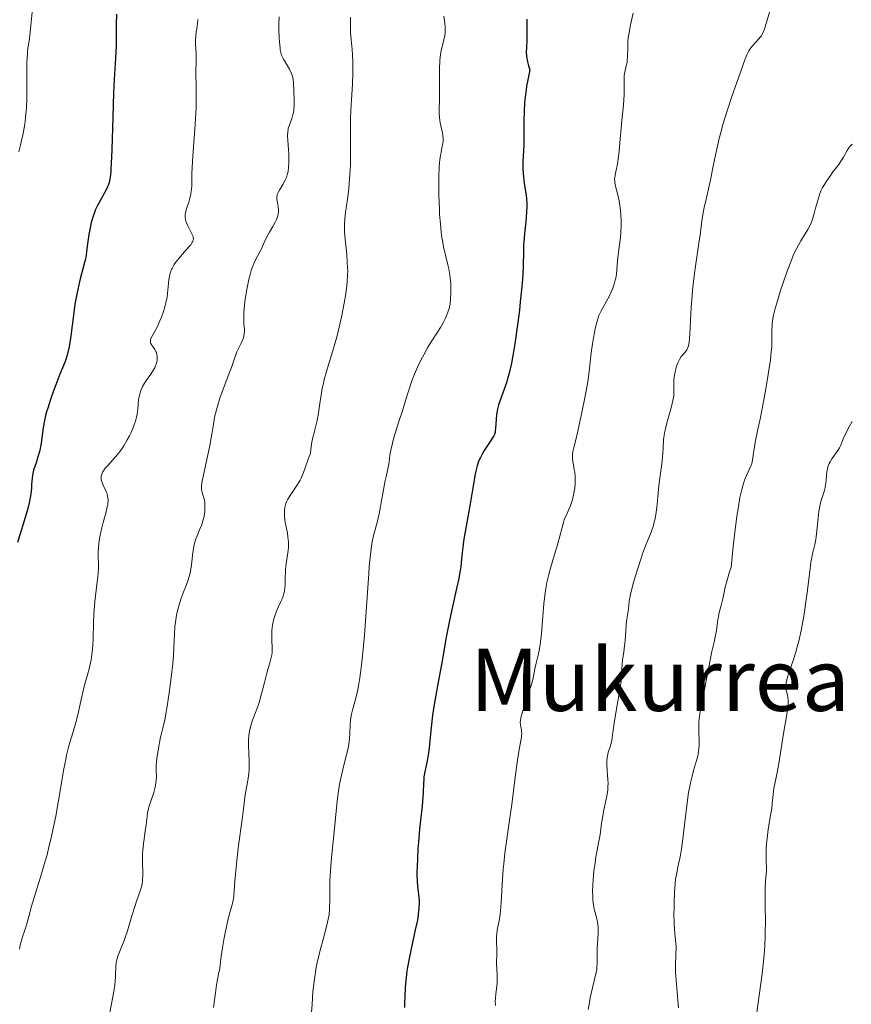
# Model space of a CAD drawing. Units: metres. Extents: x 647885 to 651358, y 4753159 to 4755546.
# Drawn here: x 648460 to 648614, y 4754326 to 4754507 of the extents above; entities that cross this region are included whole.
import ezdxf
from ezdxf.enums import TextEntityAlignment as Align

# ---------------------------------------------------------------- set-up
doc = ezdxf.new("R2010")
doc.units = ezdxf.units.M
doc.header["$MEASUREMENT"] = 0
for name, color, linetype, lineweight in [('Curva de nivel directora', 30, 'Continuous', 30), ('Curva de nivel intermedia', 30, 'Continuous', 0), ('Texto de Área (paraje) menor', 7, 'Continuous', 0)]:
    doc.layers.add(name, color=color, linetype=linetype, lineweight=lineweight)
doc.styles.add('Style-Arial', font='arial.ttf')

msp = doc.modelspace()

# ---------------------------------------------------------------- linework, layer by layer
at = {"layer": 'Curva de nivel directora', "color": 30, "linetype": 'Continuous', "lineweight": 30, "flags": 128}
for points, elevation in [([(648478.14, 4754508.4), (648478.1, 4754506.54), (648478.1, 4754503.98), (648478.07, 4754502.6), (648477.94, 4754500.29), (648477.7, 4754496.37), (648477.58, 4754493.86), (648477.44, 4754489.39), (648477.28, 4754483.33), (648477.17, 4754480.86), (648477.1, 4754479.88), (648477.06, 4754479.31), (648476.95, 4754478.36), (648476.89, 4754477.97), (648476.75, 4754477.32), (648476.6, 4754476.8), (648476.48, 4754476.51), (648476.23, 4754475.97), (648474.63, 4754473.06), (648474.22, 4754472.21), (648474.05, 4754471.78), (648473.8, 4754471.1), (648473.48, 4754469.96), (648473.19, 4754468.64), (648473.02, 4754467.71), (648472.76, 4754465.98), (648472.6, 4754464.57), (648472.5, 4754463.84), (648472.33, 4754463), (648472.22, 4754462.52), (648471.92, 4754461.37), (648471.42, 4754459.51), (648471.16, 4754458.45), (648470.78, 4754456.72), (648470.61, 4754455.8), (648470.46, 4754454.83), (648470.19, 4754452.85), (648469.72, 4754449.02), (648469.47, 4754447.37), (648469.33, 4754446.66), (648469.23, 4754446.22), (648469.01, 4754445.4), (648468.63, 4754444.28), (648467.67, 4754441.92), (648466.9, 4754439.95), (648466.5, 4754438.87), (648465.92, 4754437.24), (648465.42, 4754435.67), (648465.2, 4754434.94), (648465.03, 4754434.26), (648464.76, 4754433.05), (648464.59, 4754432), (648464.36, 4754430.19), (648464.2, 4754429.1), (648464.1, 4754428.57), (648463.94, 4754427.8), (648463.63, 4754426.67), (648463.27, 4754425.56), (648462.82, 4754424.18), (648462.66, 4754423.56), (648462.6, 4754423.26), (648462.53, 4754422.7), (648462.46, 4754421.53), (648462.41, 4754420.84), (648462.28, 4754419.75), (648462.18, 4754419.13), (648461.98, 4754418.14), (648461.73, 4754417.08), (648461.59, 4754416.52), (648461.07, 4754414.8), (648460.26, 4754412.26), (648459.84, 4754410.84)], 1025), ([(648553.94, 4754507.49), (648553.97, 4754504.92), (648553.94, 4754503.7), (648553.86, 4754502.2), (648553.85, 4754501.46), (648553.89, 4754500.68), (648553.94, 4754500.26), (648554.11, 4754499.38), (648554.24, 4754498.9), (648554.5, 4754498.12), (648554.12, 4754496.29), (648553.92, 4754495.15), (648553.81, 4754494.43), (648553.64, 4754493.07), (648553.55, 4754492.12), (648553.44, 4754490.39), (648553.4, 4754488.86), (648553.42, 4754486.36), (648553.42, 4754485.59), (648553.39, 4754484.26), (648553.26, 4754482.19), (648553.22, 4754481.28), (648553.23, 4754479.89), (648553.28, 4754478.96), (648553.33, 4754478.34), (648553.48, 4754477.14), (648553.76, 4754475.37), (648553.88, 4754474.42), (648553.94, 4754473.35), (648553.94, 4754472.76), (648553.92, 4754472.12), (648553.81, 4754470.74), (648553.52, 4754467.82), (648553.4, 4754466.43), (648553.36, 4754465.78), (648553.32, 4754464.55), (648553.27, 4754461.96), (648553.2, 4754460.38), (648553.14, 4754459.48), (648552.97, 4754457.48), (648552.74, 4754455.27), (648552.57, 4754453.73), (648552.17, 4754450.58), (648551.72, 4754447.51), (648551.48, 4754446.04), (648551.09, 4754443.98), (648550.67, 4754442.12), (648550.46, 4754441.28), (648550.23, 4754440.51), (648549.77, 4754439.15), (648548.94, 4754436.93), (648548.72, 4754436.26), (648548.63, 4754435.93), (648548.51, 4754435.43), (648548.35, 4754434.45), (648548.26, 4754433.52), (648548.17, 4754431.97), (648548.12, 4754431.43), (648548.07, 4754431.2), (648547.96, 4754430.79), (648547.84, 4754430.54), (648547.51, 4754429.96), (648546.96, 4754429.13), (648546.09, 4754427.81), (648545.68, 4754427.13), (648545.37, 4754426.55), (648545.23, 4754426.25), (648545.04, 4754425.79), (648544.77, 4754424.99), (648544.53, 4754424.01), (648544.4, 4754423.43), (648544.02, 4754421.31)], 1050), ([(648544.02, 4754421.31), (648543.49, 4754417.96), (648543.2, 4754416.25), (648542.77, 4754413.84), (648542.27, 4754411.05), (648542.1, 4754409.89), (648541.95, 4754408.41), (648541.83, 4754407.1), (648541.74, 4754406.35), (648541.52, 4754404.98), (648541.36, 4754404.17), (648540.97, 4754402.31), (648540.04, 4754398.14), (648539.6, 4754396.08), (648539.07, 4754393.32), (648538.33, 4754388.94), (648537.32, 4754383.65), (648536.79, 4754380.53), (648536.55, 4754378.9), (648536.25, 4754376.65), (648536.07, 4754374.85), (648535.9, 4754372.9), (648535.78, 4754371.96), (648535.51, 4754370.48), (648535.1, 4754368.47), (648534.95, 4754367.55), (648534.9, 4754367.12), (648534.84, 4754366.31), (648534.78, 4754364.69), (648534.74, 4754363.78), (648534.59, 4754362.16), (648534.29, 4754359.46), (648534.13, 4754357.86), (648533.92, 4754355.49), (648533.83, 4754354.27), (648533.73, 4754352.48), (648533.66, 4754350.83), (648533.65, 4754350.09), (648533.65, 4754349.42), (648533.69, 4754348.28), (648533.76, 4754347.34), (648533.95, 4754345.78), (648534.03, 4754344.76), (648534.05, 4754344.2), (648534.01, 4754343.27), (648533.89, 4754342.15), (648533.79, 4754341.52), (648533.66, 4754340.81), (648533.33, 4754339.26), (648532.55, 4754335.76), (648532.18, 4754333.97), (648531.9, 4754332.41), (648531.78, 4754331.63), (648531.64, 4754330.47), (648531.48, 4754328.71), (648531.39, 4754326.87), (648531.37, 4754325.91), (648531.37, 4754324.92)], 1050)]:
    msp.add_lwpolyline(points, dxfattribs=dict(at, elevation=elevation))
at = {"layer": 'Curva de nivel intermedia', "color": 30, "linetype": 'Continuous', "lineweight": 0, "flags": 128}
for points, elevation in [([(648462.59, 4754509.41), (648462.33, 4754506.32), (648462.2, 4754505.06), (648461.98, 4754503.46), (648461.78, 4754502.13), (648461.7, 4754501.42), (648461.61, 4754500.21), (648461.58, 4754499.53), (648461.56, 4754498), (648461.56, 4754494.58), (648461.54, 4754492.81), (648461.49, 4754491.27), (648461.44, 4754490.5), (648461.34, 4754489.32), (648461.18, 4754488.09), (648461.08, 4754487.45), (648460.83, 4754486.09), (648460.67, 4754485.37), (648460.4, 4754484.24), (648460.07, 4754483.02)], 1020), ([(648598.82, 4754509), (648598.01, 4754506.07), (648597.81, 4754505.47), (648597.69, 4754505.19), (648597.5, 4754504.8), (648597.28, 4754504.43), (648597.12, 4754504.21), (648596.78, 4754503.79), (648595.71, 4754502.63), (648595.37, 4754502.23), (648595.21, 4754502.01), (648594.98, 4754501.66), (648594.84, 4754501.41), (648594.58, 4754500.88), (648594.21, 4754499.97), (648593.41, 4754497.7), (648591.83, 4754493.22), (648591, 4754490.73), (648590.25, 4754488.24), (648589.8, 4754486.57), (648589.51, 4754485.46), (648588.99, 4754483.21), (648588.45, 4754480.66), (648587.82, 4754477.52), (648587.53, 4754476.17), (648587.15, 4754474.52), (648586.72, 4754472.69), (648586.54, 4754471.77), (648586.3, 4754470.2), (648585.97, 4754467.64), (648585.76, 4754466.1), (648585.5, 4754464.39), (648585.13, 4754461.87), (648584.94, 4754460.53), (648584.69, 4754458.47), (648584.58, 4754457.42), (648584.48, 4754456.37)], 1060), ([(648493.19, 4754507.46), (648493.12, 4754506.71), (648492.95, 4754505.7), (648492.87, 4754505.17), (648492.79, 4754504.35), (648492.76, 4754503.8), (648492.75, 4754502.74), (648492.79, 4754502.03), (648492.86, 4754501.07), (648492.87, 4754500.53), (648492.86, 4754499.56), (648492.82, 4754497.88), (648492.82, 4754496.85), (648492.83, 4754495.66), (648492.86, 4754493.82), (648492.86, 4754492.79), (648492.83, 4754491.08), (648492.79, 4754490.16), (648492.6, 4754487.15), (648492.28, 4754483.06), (648492.16, 4754481.22), (648492.08, 4754478.94), (648492.03, 4754476.62), (648491.94, 4754475.68), (648491.88, 4754475.24), (648491.7, 4754474.44), (648491.49, 4754473.72), (648491.2, 4754472.86), (648491.07, 4754472.48), (648490.88, 4754471.77), (648490.83, 4754471.44), (648490.81, 4754470.95), (648490.88, 4754470.44), (648490.95, 4754470.18), (648491.05, 4754469.9), (648491.29, 4754469.33), (648492.12, 4754467.73), (648492.28, 4754467.36), (648492.32, 4754467.2), (648492.35, 4754466.95), (648492.31, 4754466.7), (648492.27, 4754466.56), (648492.17, 4754466.35), (648492.08, 4754466.19), (648491.84, 4754465.84)], 1030), ([(648508.17, 4754507.95), (648508.16, 4754506.49), (648508.16, 4754505.59), (648508.2, 4754504.02), (648508.24, 4754503.29), (648508.35, 4754502.14), (648508.4, 4754501.83), (648508.51, 4754501.31), (648508.65, 4754500.86), (648508.76, 4754500.6), (648509.02, 4754500.1), (648510.11, 4754498.24), (648510.43, 4754497.6), (648510.55, 4754497.29), (648510.65, 4754496.98), (648510.77, 4754496.37), (648510.83, 4754495.74), (648510.87, 4754494.3), (648510.94, 4754492.52), (648510.95, 4754491.59), (648510.89, 4754490.7), (648510.83, 4754490.28), (648510.74, 4754489.89), (648510.52, 4754489.16), (648510.01, 4754487.8), (648509.88, 4754487.34), (648509.83, 4754487.1), (648509.78, 4754486.72), (648509.75, 4754485.93), (648509.78, 4754485.1), (648509.92, 4754483.41), (648509.97, 4754482.59), (648509.99, 4754482.06), (648509.99, 4754481.07), (648509.94, 4754480.08), (648509.84, 4754479.33), (648509.76, 4754478.98), (648509.61, 4754478.49), (648509.52, 4754478.24), (648509.29, 4754477.74), (648508.86, 4754476.95), (648508.25, 4754475.94)], 1035), ([(648521.37, 4754507.87), (648521.35, 4754507.25), (648521.35, 4754506.34), (648521.39, 4754505.02), (648521.49, 4754503.73), (648521.66, 4754501.92), (648521.73, 4754500.93)], 1040), ([(648538.62, 4754508.08), (648538.82, 4754506.77), (648538.89, 4754506.04), (648538.89, 4754505.28), (648538.85, 4754504.89), (648538.79, 4754504.49), (648538.61, 4754503.66), (648538.29, 4754502.41), (648538.14, 4754501.7), (648538.01, 4754500.92), (648537.95, 4754500.5), (648537.89, 4754499.82), (648537.81, 4754498.36), (648537.79, 4754496.81), (648537.8, 4754493.8), (648537.79, 4754492.47), (648537.77, 4754490.92), (648537.78, 4754490.22), (648537.84, 4754489.26), (648537.89, 4754488.81), (648537.96, 4754488.37), (648538.13, 4754487.55), (648538.37, 4754486.52), (648538.45, 4754486.03), (648538.5, 4754485.56), (648538.51, 4754485.33), (648538.5, 4754484.98), (648538.39, 4754484.25), (648538.27, 4754483.7), (648538.1, 4754482.85), (648538.02, 4754482.36), (648537.9, 4754481.5), (648537.84, 4754481.01), (648537.78, 4754480.21), (648537.7, 4754478.38), (648537.68, 4754476.37), (648537.7, 4754474.99), (648537.79, 4754472.32), (648537.84, 4754471.39), (648537.97, 4754469.69), (648538.13, 4754468.14), (648538.26, 4754467.19), (648538.36, 4754466.59), (648538.58, 4754465.44), (648539, 4754463.64), (648539.37, 4754462.12), (648539.54, 4754461.39), (648539.74, 4754460.29), (648539.81, 4754459.74), (648539.9, 4754458.64), (648539.93, 4754457.61), (648539.92, 4754456.96), (648539.87, 4754455.84), (648539.77, 4754454.89), (648539.68, 4754454.38), (648539.6, 4754454.06), (648539.37, 4754453.38), (648539.04, 4754452.59), (648538.85, 4754452.16), (648538.54, 4754451.5), (648538.02, 4754450.55), (648537.44, 4754449.67), (648536.41, 4754448.1), (648535.68, 4754446.9), (648534.89, 4754445.49), (648534.45, 4754444.65), (648533.76, 4754443.19), (648533.03, 4754441.48), (648532.67, 4754440.53), (648532.18, 4754439.15)], 1045), ([(648573.61, 4754508.58), (648573.11, 4754506.44), (648572.83, 4754505.03), (648572.72, 4754504.39), (648572.64, 4754503.48), (648572.61, 4754502.17), (648572.57, 4754500.56), (648572.51, 4754499.84), (648572.46, 4754499.5), (648572.33, 4754498.87), (648572.05, 4754497.7), (648571.96, 4754497.12), (648571.94, 4754496.82), (648571.93, 4754496.2), (648571.96, 4754494.63), (648571.94, 4754493.6), (648571.79, 4754491.69), (648571.5, 4754488.78), (648571.36, 4754487.34), (648571.2, 4754485.37), (648571.02, 4754483.11), (648570.91, 4754482.11), (648570.68, 4754480.78), (648570.37, 4754479.31), (648570.26, 4754478.71), (648570.2, 4754478.21), (648570.18, 4754477.99), (648570.19, 4754477.56), (648570.23, 4754477.28), (648570.35, 4754476.67), (648570.84, 4754474.79), (648571.02, 4754473.97), (648571.09, 4754473.51), (648571.26, 4754472.16), (648571.32, 4754471.43), (648571.36, 4754470.27), (648571.36, 4754469.08), (648571.33, 4754468.48), (648571.29, 4754467.89), (648571.17, 4754466.71), (648570.87, 4754464.46), (648570.74, 4754463.44), (648570.62, 4754462.04), (648570.49, 4754460.39), (648570.38, 4754459.63), (648570.3, 4754459.26), (648570.11, 4754458.53), (648569.86, 4754457.82), (648569.67, 4754457.35), (648569.23, 4754456.42), (648567.63, 4754453.48), (648567.28, 4754452.73), (648567.14, 4754452.35), (648566.94, 4754451.74), (648566.66, 4754450.62), (648566.26, 4754448.64), (648566.08, 4754447.52), (648565.84, 4754445.84), (648565.47, 4754442.43), (648565.28, 4754440.98), (648565.15, 4754440.15), (648564.62, 4754437.23), (648564.2, 4754435.14), (648563.4, 4754431.4), (648562.95, 4754429.54), (648562.59, 4754428.1), (648562.48, 4754427.63), (648562.39, 4754427.08), (648562.37, 4754426.82), (648562.38, 4754426.41), (648562.46, 4754425.72), (648562.56, 4754425.17), (648562.72, 4754424.32), (648562.8, 4754423.84), (648562.88, 4754423.07), (648562.9, 4754422.65), (648562.9, 4754422.07), (648562.88, 4754421.67), (648562.81, 4754420.85), (648562.66, 4754419.92), (648562.46, 4754419.01), (648562.34, 4754418.58), (648562.2, 4754418.16), (648561.89, 4754417.36), (648561.21, 4754415.81), (648560.88, 4754414.99), (648560.73, 4754414.55), (648560.45, 4754413.62), (648559.59, 4754410.4), (648559.06, 4754408.59), (648558.32, 4754406.11), (648558, 4754404.92), (648557.65, 4754403.42), (648557.51, 4754402.68), (648557.33, 4754401.51), (648557.1, 4754399.52), (648556.91, 4754397.17), (648556.64, 4754393.93), (648556.48, 4754392.51), (648556.4, 4754391.9), (648556.22, 4754390.85)], 1055), ([(648521.73, 4754500.93), (648521.78, 4754499.48), (648521.79, 4754498.71), (648521.78, 4754497.49), (648521.71, 4754495.57), (648521.59, 4754493.55), (648521.42, 4754490.66), (648521.37, 4754489.11), (648521.37, 4754486.62), (648521.4, 4754483.14), (648521.38, 4754481.39), (648521.35, 4754480.52), (648521.26, 4754478.82), (648521.14, 4754477.18), (648521.04, 4754476.15), (648520.82, 4754474.24), (648520.47, 4754471.8), (648520.34, 4754470.66), (648520.28, 4754469.49), (648520.27, 4754468.87), (648520.29, 4754468.22), (648520.38, 4754466.85), (648520.67, 4754464.04), (648520.78, 4754462.7), (648520.84, 4754461.58), (648520.85, 4754461.04), (648520.84, 4754460.23), (648520.76, 4754458.96), (648520.68, 4754458.28), (648520.48, 4754456.76), (648520.18, 4754455.02), (648519.68, 4754452.46), (648519.4, 4754451.16), (648518.95, 4754449.26), (648518.72, 4754448.37), (648518.5, 4754447.54), (648518.06, 4754446.02), (648517.25, 4754443.48), (648516.92, 4754442.4), (648516.51, 4754440.92), (648516.29, 4754439.98), (648516.16, 4754439.35), (648515.94, 4754438.05), (648515.72, 4754436.48), (648515.41, 4754434.36), (648515.23, 4754433.38), (648514.92, 4754432.1), (648514.51, 4754430.65), (648514.35, 4754430), (648514.19, 4754429.07), (648514.05, 4754427.94), (648513.95, 4754427.42), (648513.89, 4754427.17), (648513.74, 4754426.69), (648513.16, 4754425.19), (648512.97, 4754424.62), (648512.68, 4754423.78), (648512.52, 4754423.35), (648512.23, 4754422.68), (648512.06, 4754422.35), (648511.88, 4754422.01), (648511.46, 4754421.35), (648510.59, 4754420.09), (648510.2, 4754419.51), (648509.78, 4754418.82), (648509.62, 4754418.49), (648509.42, 4754418.01), (648509.35, 4754417.78), (648509.23, 4754417.29), (648509.17, 4754416.84), (648509.15, 4754416.6), (648509.15, 4754416.22), (648509.17, 4754415.61), (648509.26, 4754414.93), (648509.32, 4754414.56), (648509.48, 4754413.74), (648509.71, 4754412.53), (648509.81, 4754411.9), (648509.9, 4754410.91), (648509.91, 4754410.41), (648509.9, 4754409.91), (648509.8, 4754408.9), (648509.5, 4754406.88), (648509.38, 4754405.87), (648509.35, 4754405.37), (648509.32, 4754404.36), (648509.29, 4754403.07), (648509.25, 4754402.45), (648509.18, 4754401.86), (648509.13, 4754401.58), (648509.02, 4754401.17), (648508.94, 4754400.91), (648508.74, 4754400.4), (648508.52, 4754399.9), (648508.03, 4754398.91), (648507.68, 4754398.14), (648507.37, 4754397.31), (648507.16, 4754396.54), (648507.06, 4754396.15), (648506.95, 4754395.55), (648506.85, 4754394.65)], 1040), ([(648614.06, 4754484.4), (648613.66, 4754483.99), (648613.47, 4754483.75), (648613.13, 4754483.21), (648612.46, 4754482.03), (648612.12, 4754481.45), (648611.58, 4754480.66), (648610.84, 4754479.74), (648610.5, 4754479.29), (648610.04, 4754478.62), (648609.51, 4754477.79), (648609.27, 4754477.43), (648608.8, 4754476.79)], 1065), ([(648608.8, 4754476.79), (648608.56, 4754476.42), (648608.32, 4754475.93), (648608.2, 4754475.62), (648608.08, 4754475.27), (648607.83, 4754474.44), (648607.31, 4754472.56), (648607.05, 4754471.63), (648606.71, 4754470.53), (648606.52, 4754470.02), (648606.23, 4754469.32), (648605.89, 4754468.64), (648605.69, 4754468.31), (648605.26, 4754467.64), (648604.57, 4754466.57), (648604.18, 4754465.89), (648603.76, 4754465.08), (648603.54, 4754464.62), (648603.19, 4754463.84), (648602.83, 4754462.96), (648602.07, 4754460.96), (648601.32, 4754458.81), (648600.85, 4754457.4), (648600.08, 4754454.86), (648599.86, 4754454.08), (648599.55, 4754452.8), (648599.36, 4754451.8), (648599.3, 4754451.23), (648599.27, 4754450.87), (648599.25, 4754450.16), (648599.25, 4754448.3), (648599.2, 4754447.05), (648599.06, 4754445.45), (648598.95, 4754444.5), (648598.81, 4754443.44), (648598.44, 4754441.07), (648598, 4754438.55), (648597.69, 4754436.89), (648597.11, 4754433.91), (648596.6, 4754431.46), (648596.14, 4754429.33), (648595.99, 4754428.52), (648595.84, 4754427.4), (648595.72, 4754426.47), (648595.65, 4754426.03), (648595.5, 4754425.41), (648595.41, 4754425.11), (648595.17, 4754424.53), (648594.55, 4754423.18), (648594.19, 4754422.32), (648593.96, 4754421.7), (648593.84, 4754421.32), (648593.65, 4754420.62), (648593.33, 4754419.16), (648592.98, 4754417.04), (648592.78, 4754415.67), (648592.34, 4754412.21), (648592.09, 4754410.06), (648591.69, 4754406.26), (648591.4, 4754405.41), (648590.94, 4754403.88), (648590.6, 4754402.55), (648590.14, 4754400.42), (648589.85, 4754399.21), (648589.5, 4754397.87), (648589.35, 4754397.22), (648589.19, 4754396.14), (648588.97, 4754394.56), (648588.84, 4754393.72), (648588.56, 4754392.39), (648588.1, 4754390.46), (648587.87, 4754389.38), (648586.77, 4754383.67), (648586.2, 4754380.94), (648585.95, 4754379.6), (648585.78, 4754378.28), (648585.73, 4754377.64), (648585.71, 4754377), (648585.74, 4754375.78), (648585.79, 4754374.2), (648585.79, 4754373.43), (648585.75, 4754372.67), (648585.7, 4754372.29), (648585.6, 4754371.72), (648585.52, 4754371.34), (648585.31, 4754370.55), (648584.77, 4754368.74), (648584.48, 4754367.67), (648584.19, 4754366.45), (648584.05, 4754365.77), (648583.85, 4754364.67), (648583.49, 4754362.23), (648582.63, 4754355.1), (648582.5, 4754354.21), (648582.27, 4754352.78), (648582.06, 4754351.7), (648581.81, 4754350.61), (648581.7, 4754350.14), (648581.53, 4754349.18), (648581.45, 4754348.66), (648581.36, 4754347.79)], 1065), ([(648508.25, 4754475.94), (648508.01, 4754475.5), (648507.85, 4754475.13), (648507.8, 4754474.96), (648507.74, 4754474.63), (648507.74, 4754474.41), (648507.82, 4754473.9), (648507.96, 4754473.25), (648508.03, 4754472.87), (648508.08, 4754472.24), (648508.06, 4754471.78), (648508.02, 4754471.54), (648507.94, 4754471.16), (648507.82, 4754470.78), (648507.71, 4754470.52), (648507.46, 4754469.98), (648507.02, 4754469.18), (648506.42, 4754468.16), (648506.14, 4754467.7), (648505.68, 4754466.79), (648505.25, 4754465.79), (648505.05, 4754465.33), (648504.7, 4754464.66), (648504.17, 4754463.7), (648503.89, 4754463.16), (648503.51, 4754462.36), (648503.32, 4754461.89), (648503.03, 4754461.07), (648502.75, 4754460.08), (648502.6, 4754459.5), (648502.33, 4754458.2), (648502.16, 4754457.26), (648501.86, 4754455.34), (648501.71, 4754454.01), (648501.66, 4754453.42), (648501.64, 4754452.9), (648501.64, 4754452.03), (648501.68, 4754451.35), (648501.75, 4754450.63), (648501.78, 4754450.32), (648501.78, 4754449.71), (648501.75, 4754449.41), (648501.67, 4754448.97), (648501.54, 4754448.54), (648501.46, 4754448.32), (648501.15, 4754447.67), (648500.65, 4754446.67), (648500.38, 4754446.07), (648499.99, 4754444.99), (648499.37, 4754443.18), (648498.98, 4754442.12), (648497.94, 4754439.48), (648497.3, 4754437.66), (648496.84, 4754436.18), (648496.6, 4754435.34), (648496.23, 4754433.95), (648496.12, 4754433), (648496.02, 4754432.31), (648495.76, 4754430.81), (648495.29, 4754428.45), (648494.37, 4754424.18), (648494.07, 4754422.71), (648493.97, 4754422.15), (648493.86, 4754421.3), (648493.85, 4754420.89), (648493.86, 4754420.67), (648493.92, 4754420.28), (648494.1, 4754419.65), (648494.28, 4754419.04), (648494.37, 4754418.69), (648494.45, 4754418.09), (648494.48, 4754417.45), (648494.47, 4754417.11), (648494.43, 4754416.56), (648494.31, 4754415.7), (648494.11, 4754414.84), (648493.98, 4754414.41), (648493.83, 4754413.99), (648493.49, 4754413.17), (648493.01, 4754412.06), (648492.79, 4754411.48), (648492.59, 4754410.86), (648492.51, 4754410.54), (648492.4, 4754410.03), (648492.24, 4754408.95), (648491.99, 4754406.67), (648491.8, 4754405.53), (648491.67, 4754404.98), (648491.35, 4754403.91), (648490.98, 4754402.87), (648490.46, 4754401.51), (648490.21, 4754400.84), (648490.03, 4754400.33), (648489.71, 4754399.33), (648489.53, 4754398.67), (648489.23, 4754397.41), (648489.07, 4754396.53), (648489.01, 4754396.12), (648488.94, 4754395.32), (648488.82, 4754392.61), (648488.65, 4754390.02)], 1035), ([(648491.84, 4754465.84), (648491.6, 4754465.54), (648491, 4754464.86), (648489.65, 4754463.31), (648489.04, 4754462.53), (648488.79, 4754462.17), (648488.64, 4754461.93), (648488.39, 4754461.46), (648488.29, 4754461.23), (648488.11, 4754460.78), (648487.98, 4754460.31), (648487.91, 4754460), (648487.8, 4754459.33), (648487.69, 4754458.07), (648487.57, 4754456.83), (648487.48, 4754456.16), (648487.28, 4754455.12), (648487.15, 4754454.58), (648486.82, 4754453.49), (648486.43, 4754452.42), (648486.16, 4754451.75), (648485.63, 4754450.58), (648485.12, 4754449.6), (648484.63, 4754448.74), (648484.48, 4754448.42), (648484.43, 4754448.27), (648484.39, 4754448), (648484.42, 4754447.75), (648484.47, 4754447.59), (648484.64, 4754447.28), (648484.82, 4754447.04), (648485.1, 4754446.68), (648485.24, 4754446.48), (648485.43, 4754446.11), (648485.51, 4754445.9), (648485.61, 4754445.47), (648485.64, 4754445.23), (648485.65, 4754444.84), (648485.62, 4754444.42), (648485.58, 4754444.2), (648485.45, 4754443.74), (648485.36, 4754443.5), (648485.19, 4754443.12), (648484.98, 4754442.74), (648484.46, 4754441.94), (648483.68, 4754440.82), (648483.3, 4754440.24), (648482.97, 4754439.66), (648482.82, 4754439.36), (648482.64, 4754438.92), (648482.54, 4754438.63), (648482.38, 4754438.04), (648482.23, 4754437.17), (648482.06, 4754435.52), (648481.93, 4754434.51), (648481.84, 4754434), (648481.64, 4754433.21), (648481.34, 4754432.36), (648481.16, 4754431.9), (648480.76, 4754431), (648480.52, 4754430.53), (648480.13, 4754429.8), (648479.47, 4754428.69), (648478.99, 4754427.97), (648478.74, 4754427.62), (648478.35, 4754427.11), (648477.54, 4754426.17), (648476.51, 4754425.05), (648476.07, 4754424.53), (648475.71, 4754424.04), (648475.57, 4754423.8), (648475.41, 4754423.44), (648475.32, 4754423.1), (648475.3, 4754422.87), (648475.3, 4754422.71), (648475.33, 4754422.41), (648475.38, 4754422.19), (648475.52, 4754421.76), (648475.7, 4754421.34), (648476.1, 4754420.54), (648476.31, 4754420.04), (648476.4, 4754419.8), (648476.5, 4754419.43), (648476.56, 4754419.04), (648476.58, 4754418.83), (648476.58, 4754418.4), (648476.56, 4754418.17), (648476.52, 4754417.8), (648476.44, 4754417.39), (648476.24, 4754416.51), (648475.7, 4754414.55), (648475.43, 4754413.53), (648475.13, 4754412.21), (648475.01, 4754411.57), (648474.87, 4754410.63), (648474.78, 4754409.74), (648474.76, 4754409.31), (648474.77, 4754408.06), (648474.79, 4754406.88), (648474.79, 4754406.22), (648474.73, 4754405.1)], 1030), ([(648584.48, 4754456.37), (648584.34, 4754454.31), (648584.14, 4754450.63), (648584.06, 4754449.21), (648584.02, 4754448.63), (648583.93, 4754447.75), (648583.81, 4754447.14), (648583.72, 4754446.84), (648583.66, 4754446.68), (648583.5, 4754446.4), (648583.19, 4754446), (648582.71, 4754445.46), (648582.48, 4754445.17), (648582.16, 4754444.66), (648581.97, 4754444.27), (648581.85, 4754443.99), (648581.63, 4754443.37), (648581.44, 4754442.67), (648581.35, 4754442.3), (648581.25, 4754441.73), (648581.14, 4754440.87), (648581.11, 4754440.03), (648581.13, 4754438.99), (648581.13, 4754438.52), (648581.09, 4754437.94), (648581.05, 4754437.62), (648580.94, 4754437.08), (648580.66, 4754435.97), (648579.75, 4754432.67), (648579.49, 4754431.56), (648579.38, 4754431.07), (648579.31, 4754430.62), (648579.22, 4754429.83), (648579.15, 4754428.29), (648579.08, 4754427.31), (648578.87, 4754425.37), (648578.49, 4754422.28), (648578.31, 4754420.71), (648578.16, 4754419.21), (648577.97, 4754417.34), (648577.86, 4754416.46), (648577.64, 4754415.18), (648577.5, 4754414.56), (648577.33, 4754413.95), (648576.92, 4754412.75), (648575.9, 4754410.18), (648575.34, 4754408.71), (648575.05, 4754407.91), (648574.5, 4754406.22), (648573.98, 4754404.51), (648573.67, 4754403.42), (648573.19, 4754401.51), (648573.06, 4754400.93), (648572.88, 4754399.98), (648572.78, 4754399.26), (648572.71, 4754398.5), (648572.68, 4754398.17), (648572.56, 4754397.42), (648572.38, 4754396.29), (648572.31, 4754395.64), (648572.24, 4754394.51), (648572.12, 4754392.72), (648572.02, 4754391.72), (648571.86, 4754390.65), (648571.65, 4754389.12), (648571.57, 4754388.3), (648571.52, 4754387.44), (648571.51, 4754387), (648571.52, 4754386.32), (648571.37, 4754385.18), (648571.03, 4754382.95), (648570.34, 4754379.01), (648570.07, 4754377.45), (648569.83, 4754375.72), (648569.65, 4754374.25), (648569.53, 4754373.68), (648569.27, 4754372.87), (648569, 4754372.1), (648568.89, 4754371.68), (648568.8, 4754371.22), (648568.77, 4754370.97), (648568.74, 4754370.58), (648568.74, 4754369.74), (648568.78, 4754368.86), (648568.87, 4754367.7), (648568.91, 4754367.16), (648568.95, 4754366.18), (648568.94, 4754365.73), (648568.89, 4754365.06), (648568.75, 4754364.03), (648568.51, 4754362.87), (648568.14, 4754361.16), (648567.97, 4754360.29), (648567.77, 4754358.98), (648567.55, 4754357.29), (648567.43, 4754356.49), (648567.21, 4754355.33), (648566.87, 4754353.68), (648566.7, 4754352.74), (648566.55, 4754351.68), (648566.36, 4754350.15)], 1060), ([(648532.18, 4754439.15), (648531.94, 4754438.41), (648531.58, 4754437.24), (648531.06, 4754435.33), (648530.33, 4754433.2), (648529.94, 4754431.98), (648529.33, 4754429.98), (648529.12, 4754429.17), (648528.81, 4754427.88), (648528.64, 4754426.94), (648528.5, 4754425.71), (648528.46, 4754425.36), (648528.34, 4754424.7), (648528, 4754423.25), (648527.79, 4754422.27), (648526.65, 4754416.1), (648526.29, 4754414.5), (648525.65, 4754412.09), (648525.39, 4754410.93), (648525.26, 4754410.17), (648525.06, 4754408.64), (648524.85, 4754406.47), (648524.74, 4754405.09), (648523.93, 4754393.7), (648523.6, 4754389.89), (648523.42, 4754388.2), (648523.24, 4754386.72), (648523.11, 4754385.85), (648522.85, 4754384.33), (648522.72, 4754383.67), (648522.47, 4754382.55), (648522.24, 4754381.64), (648521.84, 4754380.26), (648521.72, 4754379.85), (648521.54, 4754379.1), (648521.43, 4754378.44), (648521.38, 4754378.02), (648521.32, 4754377.14), (648521.27, 4754375.55), (648521.19, 4754374.59), (648521.04, 4754373.51), (648520.94, 4754372.91), (648520.8, 4754372.28), (648520.46, 4754370.91), (648519.95, 4754368.9), (648519.69, 4754367.84), (648519.34, 4754366.19), (648519.2, 4754365.34), (648518.96, 4754363.61), (648518.76, 4754361.82), (648518.41, 4754358.02), (648517.82, 4754351.97), (648517.67, 4754350.1), (648517.62, 4754349.23), (648517.58, 4754348.42), (648517.54, 4754346.94), (648517.54, 4754344.52), (648517.52, 4754343.5), (648517.5, 4754343.03), (648517.41, 4754342.14), (648517.27, 4754341.27), (648517.15, 4754340.68), (648516.84, 4754339.4), (648516.38, 4754337.74), (648515.7, 4754335.25), (648515.38, 4754333.95), (648515.24, 4754333.29), (648514.99, 4754331.97), (648514.77, 4754330.62), (648514.64, 4754329.71), (648514.44, 4754327.81), (648514.26, 4754325.56), (648514.17, 4754324.03)], 1045), ([(648614.06, 4754433.17), (648613.56, 4754432.3), (648612.91, 4754431.04), (648612.43, 4754429.98), (648611.95, 4754428.83), (648611.7, 4754428.32), (648611.27, 4754427.61), (648610.33, 4754426.29), (648609.97, 4754425.72), (648609.82, 4754425.42), (648609.62, 4754424.96), (648609.48, 4754424.44), (648609.42, 4754424.16), (648609.38, 4754423.86), (648609.33, 4754423.22), (648609.27, 4754422.28), (648609.22, 4754421.79), (648609.1, 4754421.04), (648609.01, 4754420.67), (648608.77, 4754419.9), (648608.41, 4754418.79), (648608.23, 4754418.18)], 1070), ([(648608.23, 4754418.18), (648608, 4754417.16), (648607.91, 4754416.61), (648607.76, 4754415.41), (648607.54, 4754412.98), (648607.41, 4754411.87), (648607.33, 4754411.37), (648607.15, 4754410.46), (648606.74, 4754408.72), (648606.54, 4754407.74), (648606.45, 4754407.18), (648606.28, 4754405.95), (648605.76, 4754401.57), (648605.47, 4754399.45), (648605.31, 4754398.39), (648605.06, 4754396.83), (648604.64, 4754394.6), (648604.19, 4754392.59), (648603.86, 4754391.35), (648603.64, 4754390.55), (648603.15, 4754389), (648602.38, 4754386.78), (648602.07, 4754385.77), (648601.92, 4754385.15), (648601.87, 4754384.87), (648601.82, 4754384.48), (648601.81, 4754384.12), (648601.82, 4754383.9), (648601.89, 4754383.49), (648601.99, 4754383.1), (648602.12, 4754382.56), (648602.19, 4754382.26), (648602.25, 4754381.76), (648602.26, 4754381.48), (648602.25, 4754381.02), (648602.14, 4754379.94), (648601.95, 4754378.71), (648601.44, 4754375.91), (648600.43, 4754369.63), (648600.12, 4754368.01), (648599.76, 4754366.23), (648599.62, 4754365.43), (648599.48, 4754364.26), (648599.31, 4754362.6), (648599.19, 4754361.66), (648598.94, 4754360.06), (648598.57, 4754357.79), (648598.41, 4754356.68), (648598.25, 4754355.16), (648598.19, 4754354.25), (648598.17, 4754353.7), (648598.17, 4754352.72), (648598.2, 4754351.82), (648598.23, 4754350.72), (648598.22, 4754350.13), (648598.14, 4754349.07), (648598.01, 4754347.21), (648597.97, 4754346.02), (648597.97, 4754343.9), (648598.02, 4754340.65), (648598.01, 4754338.94), (648597.99, 4754338.09), (648597.91, 4754336.38), (648597.8, 4754334.66), (648597.69, 4754333.51), (648597.44, 4754331.18), (648596.4, 4754323.56)], 1070), ([(648474.73, 4754405.1), (648474.68, 4754404.47), (648474.52, 4754403.08), (648474.13, 4754399.95), (648473.98, 4754398.33), (648473.93, 4754397.53), (648473.86, 4754395.96), (648473.8, 4754393.05), (648473.75, 4754391.77), (648473.71, 4754391.18), (648473.59, 4754390.11), (648473.45, 4754389.16), (648473.33, 4754388.58), (648473.08, 4754387.5), (648472.76, 4754386.38), (648472.3, 4754384.71), (648472.04, 4754383.68), (648471.61, 4754381.81), (648470.97, 4754378.99), (648470.62, 4754377.6), (648470.05, 4754375.64), (648469.54, 4754373.91), (648469.29, 4754373.01), (648468.92, 4754371.54), (648468.75, 4754370.74), (648468.42, 4754369.03), (648467.42, 4754363.14), (648466.9, 4754360.29), (648466.62, 4754358.83), (648466.14, 4754356.59), (648465.6, 4754354.3), (648465.3, 4754353.14), (648464.98, 4754351.96), (648464.3, 4754349.63), (648462.45, 4754343.65), (648461.91, 4754341.76), (648461.5, 4754340.17), (648461.33, 4754339.59), (648461.13, 4754339.04), (648460.82, 4754338.16), (648460.64, 4754337.58), (648460.35, 4754336.43), (648460.19, 4754335.71)], 1030), ([(648506.85, 4754394.65), (648506.82, 4754394.21), (648506.81, 4754393.77), (648506.84, 4754392.9), (648506.91, 4754391.25), (648506.88, 4754390.47), (648506.83, 4754390.1), (648506.68, 4754389.35), (648506.47, 4754388.57), (648506.12, 4754387.39), (648505.92, 4754386.71), (648505.47, 4754384.96), (648504.83, 4754382.43), (648504.49, 4754381.24), (648504.31, 4754380.7), (648503.96, 4754379.72), (648503.29, 4754378), (648503.02, 4754377.2), (648502.9, 4754376.79), (648502.72, 4754375.96), (648502.59, 4754375.11), (648502.54, 4754374.52), (648502.52, 4754374.12), (648502.51, 4754373.3), (648502.57, 4754371.84), (648502.64, 4754370.49), (648502.65, 4754369.81), (648502.63, 4754368.78), (648502.59, 4754368.27), (648502.47, 4754367.25), (648501.93, 4754364.2), (648501.72, 4754362.65), (648501.5, 4754360.62), (648501.38, 4754359.64), (648500.7, 4754354.88), (648500.43, 4754352.65), (648500.12, 4754349.57), (648500.01, 4754348.24), (648499.84, 4754345.62), (648499.77, 4754345.03), (648499.72, 4754344.76), (648499.52, 4754343.91), (648499.1, 4754342.5), (648498.85, 4754341.56), (648498.57, 4754340.42), (648498.2, 4754338.71), (648498.03, 4754337.83), (648497.7, 4754335.96), (648497.48, 4754334.43), (648497.3, 4754332.81), (648497.2, 4754332.12), (648497.01, 4754331.08), (648496.64, 4754329.12), (648496.4, 4754327.62), (648496.03, 4754324.94)], 1040), ([(648556.22, 4754390.85), (648556.02, 4754389.99), (648555.78, 4754389.01), (648555.67, 4754388.55), (648555.46, 4754387.49), (648555.25, 4754386.42), (648555.11, 4754385.82), (648554.85, 4754384.79), (648554.29, 4754383), (648553.48, 4754380.55), (648553.15, 4754379.53), (648553.03, 4754379.11), (648552.85, 4754378.43), (648552.77, 4754377.92), (648552.75, 4754377.64), (648552.78, 4754377.15), (648552.85, 4754376.77), (648552.94, 4754376.23), (648552.98, 4754375.93), (648553, 4754375.44), (648552.99, 4754375.18), (648552.97, 4754374.89), (648552.87, 4754374.23), (648552.5, 4754372.19), (648552.25, 4754370.63), (648551.81, 4754367.47), (648551.16, 4754362.44), (648550.83, 4754359.94), (648549.91, 4754353.43), (648549.68, 4754351.47), (648549.58, 4754350.51), (648549.51, 4754349.56), (648549.39, 4754347.68), (648549.2, 4754344.24), (648549.09, 4754342.79), (648549.01, 4754342.15), (648548.84, 4754341.02), (648548.5, 4754339.23), (648548.39, 4754338.46), (648548.36, 4754338.1), (648548.34, 4754337.38), (648548.42, 4754335.42), (648548.4, 4754334.54), (648548.34, 4754333.43), (648548.34, 4754332.88), (648548.4, 4754332.05), (648548.49, 4754330.89), (648548.5, 4754330.29), (648548.44, 4754329.34), (648548.2, 4754327.45), (648548.14, 4754326.62), (648548.13, 4754326.15), (648548.15, 4754325.33)], 1055), ([(648488.65, 4754390.02), (648488.52, 4754388.47), (648488.24, 4754385.87), (648487.87, 4754383.04), (648487.5, 4754380.6), (648487.32, 4754379.49), (648487.06, 4754378.05), (648486.72, 4754376.53), (648486.38, 4754375.32), (648486.26, 4754374.87), (648486.12, 4754374.19), (648485.98, 4754373.21), (648485.9, 4754372.68), (648485.79, 4754372.11), (648485.64, 4754371.3), (648485.57, 4754370.86), (648485.5, 4754370.17), (648485.48, 4754369.81), (648485.49, 4754368.66), (648485.5, 4754367.56), (648485.48, 4754366.98), (648485.42, 4754366.38), (648485.37, 4754366.07), (648485.28, 4754365.61), (648485.02, 4754364.67), (648484.4, 4754362.84), (648484.13, 4754362.02), (648484.03, 4754361.64), (648483.89, 4754360.93), (648483.79, 4754360.23), (648483.67, 4754359.21), (648483.59, 4754358.62), (648483.45, 4754357.59), (648483.22, 4754356.04), (648483.12, 4754355.21), (648483, 4754353.95), (648482.96, 4754353.33), (648482.95, 4754352.71), (648482.97, 4754351.52), (648483.01, 4754350.01), (648483.01, 4754349.3), (648482.97, 4754348.61), (648482.94, 4754348.28), (648482.86, 4754347.8), (648482.8, 4754347.48), (648482.64, 4754346.86), (648482.34, 4754345.91), (648481.85, 4754344.55), (648481.59, 4754343.79), (648480.99, 4754341.85), (648480.17, 4754339.12), (648479.75, 4754337.86), (648479.54, 4754337.29), (648479.11, 4754336.25), (648478.61, 4754335.04), (648478.4, 4754334.48), (648478.24, 4754333.95), (648478.17, 4754333.69), (648478.1, 4754333.3), (648478.03, 4754332.51), (648477.98, 4754330.76), (648477.91, 4754329.72), (648477.84, 4754329.14), (648477.64, 4754327.9), (648476.89, 4754324.02)], 1035), ([(648566.36, 4754350.15), (648566.29, 4754349.36), (648566.16, 4754347.65), (648566.11, 4754346.28), (648566.12, 4754345.64), (648566.17, 4754344.74), (648566.27, 4754343.89), (648566.34, 4754343.48), (648566.42, 4754343.09), (648566.63, 4754342.3), (648566.9, 4754341.26), (648567.01, 4754340.73), (648567.1, 4754340.18), (648567.13, 4754339.9), (648567.15, 4754339.47), (648567.14, 4754338.57), (648567.01, 4754336.74), (648566.95, 4754335.86), (648566.95, 4754334.62), (648566.96, 4754333.08), (648566.91, 4754332.32), (648566.86, 4754331.94), (648566.71, 4754331.15), (648566.01, 4754328.31), (648565.67, 4754326.71), (648565.5, 4754325.85), (648565.28, 4754324.54)], 1060), ([(648581.36, 4754347.79), (648581.25, 4754346.21), (648581.18, 4754344.46), (648581.15, 4754343.51), (648581.14, 4754342.07), (648581.16, 4754340.71), (648581.18, 4754340.09), (648581.22, 4754339.52), (648581.3, 4754338.51), (648581.48, 4754336.81), (648581.52, 4754336), (648581.5, 4754334.69), (648581.43, 4754332.6), (648581.44, 4754331.37), (648581.47, 4754330.69), (648581.58, 4754329.25), (648581.84, 4754326.27), (648581.95, 4754324.86)], 1065)]:
    msp.add_lwpolyline(points, dxfattribs=dict(at, elevation=elevation))

# ---------------------------------------------------------------- texts
at = {"layer": 'Texto de Área (paraje) menor', "color": 7, "linetype": 'Continuous', "lineweight": 0, "style": 'Style-Arial'}
msp.add_text('Mukurrea', height=11.5, dxfattribs=at).set_placement((648578.53, 4754385.47, 1062.34), align=Align.MIDDLE_CENTER)

doc.saveas('drawing.dxf')
